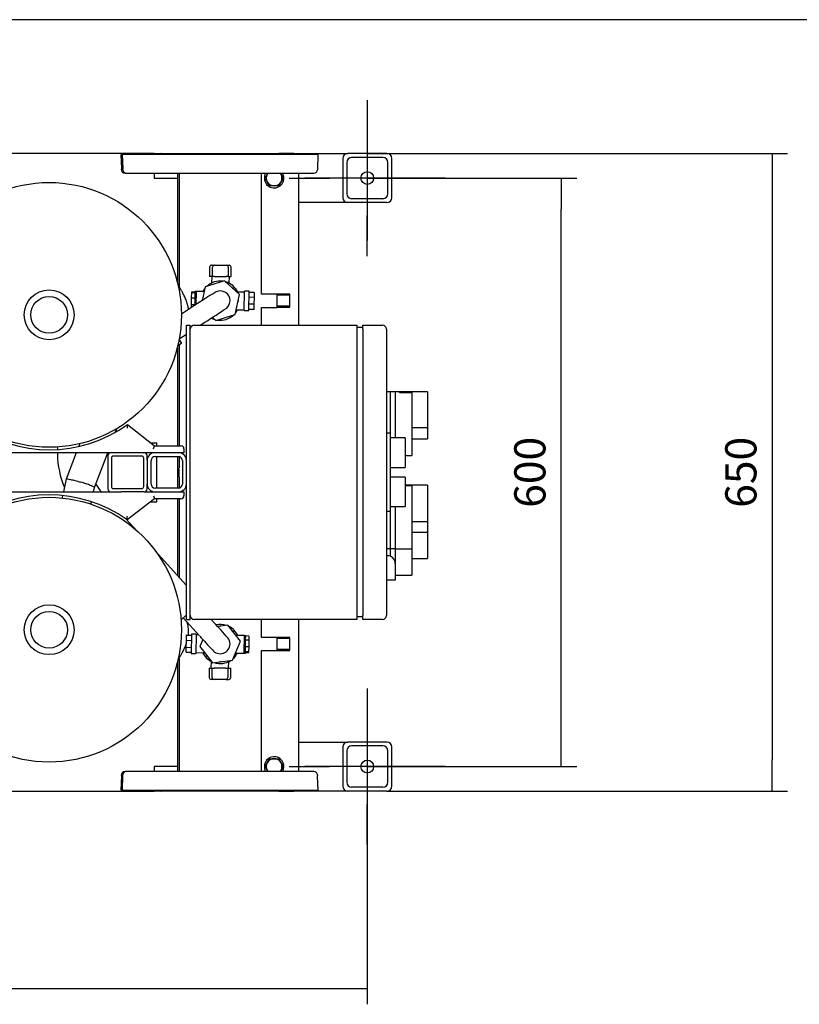
# Model space of a CAD drawing. Units: millimetres. Extents: x 91 to 3739, y 91 to 2609.
# Drawn here: x 886 to 1681, y 1605 to 2609 of the extents above; entities that cross this region are included whole.
import ezdxf
from ezdxf.lldxf.tags import DXFTag

# ---------------------------------------------------------------- set-up
doc = ezdxf.new("R2010")
doc.units = ezdxf.units.MM
for name, color, linetype in [('0.25_IN_WELD_NIP', 7, 'Continuous'), ('1006-FLEX', 7, 'Continuous'), ('1006-FLEX-OP', 7, 'Continuous'), ('11009_BASE_RUNNE', 7, 'Continuous'), ('11016_BASEPLATE.', 7, 'Continuous'), ('12000', 7, 'Continuous'), ('12009', 7, 'Continuous'), ('12019_PANEL_STAN', 7, 'Continuous'), ('43202', 7, 'Continuous'), ('71000_DN25_DRAIN', 7, 'Continuous'), ('Default', 7, 'Continuous'), ('DISCHARGE_MANIFO', 7, 'Continuous'), ('DN80_PRESSED_WEL', 7, 'Continuous'), ('M10_PLAIN_WASHER', 7, 'Continuous'), ('M10_X_30_LG_HEX_', 7, 'Continuous'), ('ZILMET_24_LH_(NO', 7, 'Continuous'), ('ZILMET_FOOT_BRAC', 7, 'Continuous')]:
    doc.layers.add(name, color=color, linetype=linetype)
doc.styles.add('SEACAD_seiso_ttf', font='AGENCYR.TTF')
tags = doc.linetypes.add('CENTER2', pattern=[28.575, 19.05, -3.175, 3.175, -3.175]).pattern_tags.tags
tags[10:11] = [DXFTag(74, 4), DXFTag(75, 0), DXFTag(340, '0'), DXFTag(46, 0.0), DXFTag(50, 0.0), DXFTag(44, 0.0), DXFTag(45, 0.0)]
tags[8:9] = [DXFTag(74, 4), DXFTag(75, 0), DXFTag(340, '0'), DXFTag(46, 0.0), DXFTag(50, 0.0), DXFTag(44, 0.0), DXFTag(45, 0.0)]
tags[6:7] = [DXFTag(74, 4), DXFTag(75, 0), DXFTag(340, '0'), DXFTag(46, 0.0), DXFTag(50, 0.0), DXFTag(44, 0.0), DXFTag(45, 0.0)]
tags[4:5] = [DXFTag(74, 4), DXFTag(75, 0), DXFTag(340, '0'), DXFTag(46, 0.0), DXFTag(50, 0.0), DXFTag(44, 0.0), DXFTag(45, 0.0)]
doc.dimstyles.new('ISO', dxfattribs={"dimtxt": 31.818182, "dimasz": 31.818182, "dimexe": 15.909091, "dimexo": 0, "dimgap": 15.909091, "dimtad": 1, "dimtxsty": 'SEACAD_seiso_ttf', "dimblk1": '_SE_FILLED', "dimblk2": '_SE_FILLED', "dimsah": 1, "dimcen": 15.909091, "dimadec": 0, "dimazin": 0, "dimtfac": 1, "dimtmove": 0, "dimatfit": 3, "dimfxl": 1, "dimtolj": 1, "dimarcsym": 0})

# ---------------------------------------------------------------- blocks, each defined once
blk = doc.blocks.new('SEANNOT_GROUP2')
at = {"layer": 'Default', "color": 7, "linetype": 'CENTER2'}
for p, q in [((1240.4, 1927.1), (1240.4, 1885.9)), ((1240.4, 1911.2), (1240.4, 1784)), ((1160.8, 1847.6), (1202, 1847.6)), ((1304, 1847.6), (1176.7, 1847.6)), ((1319.9, 1847.6), (1278.7, 1847.6)), ((1240.4, 1768), (1240.4, 1809.3))]:
    blk.add_line(p, q, dxfattribs=at)
blk = doc.blocks.new('SEANNOT_GROUP3')
at = {"layer": 'Default', "color": 7, "linetype": 'CENTER2'}
for p, q in [((1240.4, 2527.1), (1240.4, 2485.9)), ((1240.4, 2511.2), (1240.4, 2384)), ((1160.8, 2447.6), (1202, 2447.6)), ((1304, 2447.6), (1176.7, 2447.6)), ((1319.9, 2447.6), (1278.7, 2447.6)), ((1240.4, 2368), (1240.4, 2409.3))]:
    blk.add_line(p, q, dxfattribs=at)
blk = doc.blocks.new('SE1')
at = {"layer": '0.25_IN_WELD_NIP', "color": 7, "linetype": 'Continuous'}
for p, q in [((1148.4, 2329.3), (1132.4, 2329.3)), ((1148.4, 2315.8), (1148.4, 2329.3)), ((1161.4, 2329.2), (1148.4, 2329.2)), ((1161.4, 2316), (1161.4, 2329.2)), ((1161.4, 2328.3), (1148.4, 2328.3)), ((1132.4, 2315.8), (1148.4, 2315.8)), ((1161.4, 2316.9), (1148.4, 2316.9)), ((1148.4, 2316), (1161.4, 2316)), ((1148.4, 1979.3), (1132.4, 1979.3)), ((1148.4, 1965.8), (1148.4, 1979.3)), ((1161.4, 1979.2), (1148.4, 1979.2)), ((1161.4, 1978.3), (1148.4, 1978.3)), ((1161.4, 1966), (1161.4, 1979.2)), ((1132.4, 1965.8), (1148.4, 1965.8)), ((1161.4, 1966.9), (1148.4, 1966.9)), ((1148.4, 1966), (1161.4, 1966))]:
    blk.add_line(p, q, dxfattribs=at)
at = {"layer": '1006-FLEX', "color": 7, "linetype": 'Continuous'}
for p, q in [((1094.7, 2342.9), (1075, 2336.6)), ((1110.1, 2329), (1094.7, 2342.9)), ((1075, 2336.6), (1071.9, 2322.6)), ((1105.8, 2308.6), (1110.1, 2329)), ((1061.2, 2315.7), (1050.9, 2309)), ((1082.4, 2305.5), (1086, 2302.3)), ((1086, 2302.3), (1105.8, 2308.6)), ((1070, 2297.6), (1072, 2298.9)), ((1047, 2276.8), (1050.9, 2279.3)), ((1048.7, 2283.8), (1055.9, 2288.5)), ((983.7, 2188.7), (985.2, 2192.6)), ((947.2, 2177), (946.1, 2174.2)), ((943.6, 2167.6), (933.3, 2140.6)), ((962.2, 2132.2), (975.7, 2167.6)), ((933.4, 2141), (930.6, 2127.6)), ((961.2, 2127.6), (962.3, 2132.2)), ((929.7, 2123.9), (929.2, 2121.2)), ((958.6, 2115.1), (959, 2117.4))]:
    blk.add_line(p, q, dxfattribs=at)
for centre, radius, start, end in [((1885.7, 1054.5), 1506.8, 122.0459, 123.1753), ((1090.4, 2322.6), 10, 0, 114.6932), ((1090.4, 2322.6), 10, 294.7037, 0), ((734.9, 2843.1), 640.1, 301.7751, 304.1862)]:
    blk.add_arc(centre, radius, start, end, dxfattribs=at)
blk.add_ellipse((1042.8, 2291.9), major_axis=(-8.1, 12.6), ratio=0.026323, start_param=2.37733, end_param=3.961367, dxfattribs=at)
for points, knots in [([(933.4, 2140.8), (933.4, 2140.8), (933.4, 2140.8), (933.4, 2140.9), (933.8, 2140.9), (935.3, 2140.8), (936.4, 2140.6), (938.5, 2140.2), (939.2, 2140), (940.8, 2139.6), (941.6, 2139.4), (944.3, 2138.7), (946.2, 2138.2), (948.1, 2137.6)], [0.4996106, 0.4996106, 0.4996106, 0.4996106, 0.5, 0.5, 0.625, 0.625, 0.75, 0.75, 0.8125, 0.8125, 0.875, 0.875, 1, 1, 1, 1]), ([(962.2, 2132.2), (962.2, 2132.2), (962.2, 2132.2), (962.3, 2132.4), (961.9, 2132.6), (960.5, 2133.3), (959.5, 2133.8), (957.5, 2134.5), (956.8, 2134.8), (955.2, 2135.3), (954.4, 2135.6), (951.8, 2136.5), (949.9, 2137.1), (948.1, 2137.6)], [0.4975916, 0.4975916, 0.4975916, 0.4975916, 0.5, 0.5, 0.625, 0.625, 0.75, 0.75, 0.8125, 0.8125, 0.875, 0.875, 1, 1, 1, 1])]:
    blk.add_open_spline(points, degree=3, knots=knots, dxfattribs=at)
at = {"layer": '1006-FLEX-OP', "color": 7, "linetype": 'Continuous'}
for p, q in [((924.2, 2173.4), (924.3, 2171.1)), ((924.3, 2167.6), (924.4, 2165.8)), ((1005.3, 2088), (994.6, 2099.7)), ((1055.8, 2032.6), (1023.9, 2067.6)), ((1055.9, 2002.3), (1050.5, 1997.3)), ((1052.5, 1999.2), (1069.4, 1980.7)), ((1084.2, 1994.2), (1081.1, 1997.6)), ((1098.3, 1991.8), (1087.6, 1990.4)), ((1111, 1975.3), (1098.3, 1991.8)), ((1072.7, 1977.1), (1069.7, 1969.9)), ((1069.7, 1969.9), (1082.4, 1953.4)), ((1103, 1956.1), (1111, 1975.3)), ((1082.4, 1953.4), (1103, 1956.1))]:
    blk.add_line(p, q, dxfattribs=at)
for centre, radius, start, end in [((1016.4, 2167.9), 92.1, 181.3227, 202.7868), ((1016.4, 2167.9), 62.1, 211.4661, 220.5252), ((-86.8, 915.1), 1592.4, 41.9072, 42.661), ((1879, 2709.5), 1089.3, 221.9965, 223.0055), ((1090.4, 1972.6), 10, 0, 37.5747), ((1090.4, 1972.6), 10, 217.3691, 0)]:
    blk.add_arc(centre, radius, start, end, dxfattribs=at)
blk.add_ellipse((939.4, 2166.2), major_axis=(-15, -0.4), ratio=0.05884, start_param=0.003806, end_param=0.038271, dxfattribs=at)
at = {"layer": '11009_BASE_RUNNE', "color": 7, "linetype": 'Continuous'}
for p, q in [((1022.9, 2472.6), (1029, 2472.6)), ((1170.4, 2472.6), (1220.4, 2472.6)), ((1260.4, 2472.6), (1220.4, 2472.6)), ((1215.4, 2467.6), (1215.4, 2427.6)), ((1219.4, 2463.6), (1219.4, 2431.6)), ((1256.4, 2468.6), (1224.4, 2468.6)), ((1261.4, 2431.6), (1261.4, 2463.6)), ((1265.4, 2427.6), (1265.4, 2467.6)), ((1220.4, 2422.6), (1170.4, 2422.6)), ((1260.4, 2422.6), (1220.4, 2422.6)), ((1256.4, 2426.6), (1224.4, 2426.6)), ((1170.4, 1872.6), (1220.4, 1872.6)), ((1215.4, 1867.6), (1215.4, 1827.6)), ((1260.4, 1872.6), (1220.4, 1872.6)), ((1256.4, 1868.6), (1224.4, 1868.6)), ((1265.4, 1827.6), (1265.4, 1867.6)), ((1219.4, 1863.6), (1219.4, 1831.6)), ((1261.4, 1831.6), (1261.4, 1863.6)), ((1029, 1822.6), (1022.9, 1822.6)), ((1220.4, 1822.6), (1170.4, 1822.6)), ((1260.4, 1822.6), (1220.4, 1822.6)), ((1256.4, 1826.6), (1224.4, 1826.6))]:
    blk.add_line(p, q, dxfattribs=at)
for centre in [(1240.4, 2447.6), (1240.4, 1847.6)]:
    blk.add_circle(centre, 6.5, dxfattribs=at)
for centre, start, end in [((1220.4, 2467.6), 90, 180), ((1260.4, 2467.6), 0, 90), ((1224.4, 2463.6), 90, 180), ((1256.4, 2463.6), 0, 90), ((1224.4, 2431.6), 180, 270), ((1256.4, 2431.6), 270, 0), ((1220.4, 2427.6), 180, 270), ((1260.4, 2427.6), 270, 0), ((1220.4, 1867.6), 90, 180), ((1224.4, 1863.6), 90, 180), ((1256.4, 1863.6), 0, 90), ((1260.4, 1867.6), 0, 90), ((1220.4, 1827.6), 180, 270), ((1224.4, 1831.6), 180, 270), ((1256.4, 1831.6), 270, 0), ((1260.4, 1827.6), 270, 0)]:
    blk.add_arc(centre, 5, start, end, dxfattribs=at)
at = {"layer": '11016_BASEPLATE.', "color": 7, "linetype": 'Continuous'}
for p, q in [((1022.9, 2472.6), (465.4, 2472.6)), ((1022.9, 2472.6), (1022.9, 2471.6)), ((1165.4, 2472.6), (1150.2, 2472.6)), ((1165.4, 2472.6), (1170.4, 2472.6)), ((1170.4, 2472.6), (1170.4, 2471.6)), ((1022.9, 2452.6), (1022.9, 2447.6)), ((1170.4, 2452.6), (1170.4, 2297.6)), ((1022.9, 2447.6), (1046.9, 2447.6)), ((1170.4, 1997.6), (1170.4, 1842.6)), ((1022.9, 1847.6), (1022.9, 1842.6)), ((1046.9, 1847.6), (1022.9, 1847.6)), ((465.4, 1822.6), (1022.9, 1822.6)), ((1022.9, 1823.6), (1022.9, 1822.6)), ((1150.2, 1822.6), (1165.4, 1822.6)), ((1170.4, 1822.6), (1165.4, 1822.6)), ((1170.4, 1823.6), (1170.4, 1822.6))]:
    blk.add_line(p, q, dxfattribs=at)
at = {"layer": '12000', "color": 7, "linetype": 'Continuous'}
for p, q in [((1055.9, 2297.6), (1059.9, 2297.6)), ((1055.9, 1997.6), (1055.9, 2297.6)), ((1059.9, 1997.6), (1059.9, 2297.6)), ((1055.9, 1997.6), (1059.9, 1997.6))]:
    blk.add_line(p, q, dxfattribs=at)
at = {"layer": '12009', "color": 7, "linetype": 'Continuous'}
for p, q in [((1015.9, 2159.6), (1015.9, 2135.6)), ((1019.9, 2135.6), (1019.9, 2159.6)), ((1047.9, 2167.6), (1023.9, 2167.6)), ((1023.9, 2163.6), (1047.9, 2163.6)), ((1051.9, 2159.6), (1051.9, 2135.6)), ((1047.9, 2131.6), (1023.9, 2131.6)), ((1023.9, 2127.6), (1047.9, 2127.6))]:
    blk.add_line(p, q, dxfattribs=at)
for centre, radius, start, end in [((1023.9, 2159.6), 8, 90, 180), ((1023.9, 2159.6), 4, 90, 180), ((1047.9, 2159.6), 8, 0, 90), ((1047.9, 2159.6), 4, 0, 90), ((1023.9, 2135.6), 8, 180, 270), ((1023.9, 2135.6), 4, 180, 270), ((1047.9, 2135.6), 4, 270, 0), ((1047.9, 2135.6), 8, 270, 0)]:
    blk.add_arc(centre, radius, start, end, dxfattribs=at)
at = {"layer": '12019_PANEL_STAN', "color": 7, "linetype": 'Continuous'}
for p, q in [((1019.5, 2177.6), (1025.9, 2177.6)), ((1025.9, 2174.6), (1025.9, 2177.6)), ((975.9, 2164.6), (975.9, 2130.6)), ((979.4, 2162.1), (979.4, 2133.1)), ((1010.4, 2164.1), (981.4, 2164.1)), ((1012.9, 2167.6), (989.4, 2167.6)), ((1012.4, 2133.1), (1012.4, 2162.1)), ((1015.9, 2159.6), (1015.9, 2164.6)), ((1025.9, 2131.6), (1025.9, 2163.6)), ((981.4, 2131.1), (1010.4, 2131.1)), ((1015.9, 2130.6), (1015.9, 2135.6)), ((1012.9, 2127.6), (989.4, 2127.6)), ((1025.9, 2117.6), (1025.9, 2120.6)), ((1019.4, 2117.6), (1025.9, 2117.6))]:
    blk.add_line(p, q, dxfattribs=at)
for centre, radius, start, end in [((978.9, 2164.6), 3, 90, 180), ((981.4, 2162.1), 2, 90, 180), ((1010.4, 2162.1), 2, 0, 90), ((1012.9, 2164.6), 3, 0, 90), ((978.9, 2130.6), 3, 180, 270), ((981.4, 2133.1), 2, 180, 270), ((1010.4, 2133.1), 2, 270, 0), ((1012.9, 2130.6), 3, 270, 0)]:
    blk.add_arc(centre, radius, start, end, dxfattribs=at)
at = {"layer": '43202', "color": 7, "linetype": 'Continuous'}
for p, q in [((1063.9, 2297.6), (1229.9, 2297.6)), ((1229.9, 2297.6), (1229.9, 2293.6)), ((1235.9, 2295.1), (1229.9, 2295.1)), ((1229.9, 2293.6), (1229.9, 2001.6)), ((1235.9, 2297.6), (1255.9, 2297.6)), ((1235.9, 2293.6), (1235.9, 2297.6)), ((1235.9, 2293.6), (1235.9, 2001.6)), ((1259.9, 2293.6), (1259.9, 2001.6)), ((1263.9, 2229.6), (1259.9, 2229.6)), ((1268.9, 2229.6), (1263.9, 2229.6)), ((1263.9, 2229.6), (1263.9, 2187.6)), ((1268.9, 2229.6), (1268.9, 2197.1)), ((1273.3, 2229.6), (1268.9, 2229.6)), ((1301.9, 2229.6), (1273.3, 2229.6)), ((1273.3, 2229), (1273.3, 2229.6)), ((1273.3, 2229), (1285.9, 2229)), ((1285.9, 2229), (1285.9, 2164.6)), ((1301.9, 2229.6), (1301.9, 2193.2)), ((1268.9, 2197.1), (1268.9, 2182.6)), ((1285.9, 2193.2), (1301.9, 2193.2)), ((1301.9, 2193.2), (1301.9, 2181.6)), ((1263.9, 2187.6), (1259.9, 2187.6)), ((1263.9, 2187.6), (1263.9, 2107.6)), ((1278.9, 2182.6), (1263.9, 2182.6)), ((1278.9, 2182.6), (1278.9, 2152.6)), ((1285.9, 2181.6), (1301.9, 2181.6)), ((1278.9, 2164.6), (1285.9, 2164.6)), ((1263.9, 2152.6), (1278.9, 2152.6)), ((1278.9, 2142.6), (1263.9, 2142.6)), ((1278.9, 2142.6), (1278.9, 2112.6)), ((1301.9, 2134.6), (1278.9, 2134.6)), ((1278.9, 2134), (1285.9, 2134)), ((1285.9, 2134), (1285.9, 2069.6)), ((1301.9, 2134.6), (1301.9, 2097.5)), ((1263.9, 2112.6), (1278.9, 2112.6)), ((1268.9, 2112.6), (1268.9, 2102.1)), ((1263.9, 2107.6), (1259.9, 2107.6)), ((1263.9, 2107.6), (1263.9, 2069.6)), ((1268.9, 2102.1), (1268.9, 2069.6)), ((1285.9, 2097.5), (1301.9, 2097.5)), ((1301.9, 2097.5), (1301.9, 2086.6)), ((1285.9, 2086.6), (1301.9, 2086.6)), ((1301.9, 2086.6), (1301.9, 2069.3)), ((1263.9, 2069.6), (1259.9, 2069.6)), ((1268.9, 2069.6), (1263.9, 2069.6)), ((1263.9, 2069.6), (1263.9, 2062)), ((1268.9, 2069.6), (1268.9, 2054.6)), ((1268.9, 2069.6), (1285.9, 2069.6)), ((1285.9, 2069.3), (1285.9, 2042.6)), ((1301.9, 2069.3), (1301.9, 2059.6)), ((1260.9, 2062.6), (1259.9, 2062.6)), ((1285.9, 2059.6), (1301.9, 2059.6)), ((1268.9, 2054.6), (1268.9, 2037.6)), ((1268.9, 2042.6), (1285.9, 2042.6)), ((1260.9, 2037.6), (1259.9, 2037.6)), ((1268.9, 2037.6), (1260.9, 2037.6)), ((1229.9, 2001.6), (1229.9, 1997.6)), ((1235.9, 2000.1), (1229.9, 2000.1)), ((1235.9, 1997.6), (1235.9, 2001.6)), ((1229.9, 1997.6), (1063.9, 1997.6)), ((1255.9, 1997.6), (1235.9, 1997.6))]:
    blk.add_line(p, q, dxfattribs=at)
for centre, radius, start, end in [((1063.9, 2293.6), 4, 90, 180), ((1255.9, 2293.6), 4, 0, 90), ((1260.9, 2054.6), 8, 0, 90), ((1063.9, 2001.6), 4, 180, 270), ((1255.9, 2001.6), 4, 270, 0)]:
    blk.add_arc(centre, radius, start, end, dxfattribs=at)
at = {"layer": '71000_DN25_DRAIN', "color": 7, "linetype": 'Continuous'}
for p, q in [((1079.5, 2356.9), (1079.4, 2347.3)), ((1081.5, 2358.8), (1084.6, 2358.8)), ((1082.6, 2347.3), (1082.6, 2356.8)), ((1084.6, 2358.8), (1096.6, 2358.7)), ((1096.6, 2358.7), (1099.5, 2358.7)), ((1098.6, 2356.7), (1098.6, 2347.2)), ((1101.4, 2347.1), (1101.5, 2356.7)), ((1082.6, 2347.3), (1079.4, 2347.3)), ((1081.7, 2347.3), (1081.6, 2340.6)), ((1084.6, 2347.3), (1082.6, 2347.3)), ((1084.6, 2347.3), (1096.6, 2347.2)), ((1098.6, 2347.2), (1096.6, 2347.2)), ((1098.6, 2347.2), (1101.4, 2347.1)), ((1099.6, 2340.4), (1099.7, 2347.2)), ((1061.2, 2325.4), (1061.3, 2330.8)), ((1061.3, 2331.7), (1064.6, 2331.7)), ((1061.3, 2330.8), (1061.3, 2331.7)), ((1061.3, 2330.8), (1064.6, 2330.8)), ((1064.6, 2330.8), (1064.5, 2325.4)), ((1064.6, 2332), (1064.6, 2330.8)), ((1066.1, 2331.9), (1064.6, 2332)), ((1065.9, 2318.6), (1066.1, 2332.1)), ((1074, 2332), (1066.1, 2332.1)), ((1102.2, 2336.1), (1103.5, 2335.6)), ((1103.5, 2335.6), (1103.9, 2334.6)), ((1115, 2331.3), (1107.4, 2331.4)), ((1114.7, 2312.6), (1115, 2332.2)), ((1120, 2332.2), (1115, 2332.2)), ((1119.7, 2312.5), (1120, 2332.2)), ((1125, 2330.9), (1120, 2331)), ((1125, 2330.9), (1124.9, 2326)), ((1061.1, 2318.7), (1061.2, 2325.4)), ((1061.2, 2325.4), (1064.5, 2325.4)), ((1064.5, 2325.4), (1064.4, 2318.6)), ((1071.9, 2322.7), (1072.1, 2323.3)), ((1071.9, 2322.6), (1071.9, 2322.7)), ((1108.9, 2322.4), (1108.6, 2321.9)), ((1108.8, 2322.6), (1108.9, 2322.4)), ((1124.9, 2326), (1119.9, 2326.1)), ((1124.9, 2326), (1124.8, 2318.9)), ((1061.1, 2318.7), (1064.4, 2318.6)), ((1061.1, 2315.7), (1061.1, 2318.7)), ((1064.4, 2318.6), (1064.4, 2317.6)), ((1106.8, 2313.4), (1114.7, 2313.3)), ((1114.7, 2312.6), (1119.7, 2312.5)), ((1124.7, 2313.7), (1119.7, 2313.7)), ((1124.7, 2313.4), (1119.7, 2313.5)), ((1124.8, 2318.9), (1119.8, 2319)), ((1124.8, 2318.9), (1124.7, 2313.7)), ((1124.7, 2313.7), (1124.7, 2313.4)), ((1089.3, 1990.6), (1090.5, 1991.1)), ((1090.5, 1991.1), (1091.1, 1990.8)), ((1055.9, 1976.3), (1056, 1981.5)), ((1056, 1981.8), (1061, 1981.7)), ((1056, 1981.5), (1056, 1981.8)), ((1056, 1981.5), (1061, 1981.4)), ((1061, 1982.7), (1060.7, 1963)), ((1066, 1982.6), (1061, 1982.7)), ((1066, 1982.6), (1065.7, 1962.9)), ((1068.4, 1981.8), (1066, 1981.9)), ((1102.9, 1985.9), (1103.5, 1985.6)), ((1103.5, 1985.6), (1104, 1984.3)), ((1114.9, 1981.1), (1106.4, 1981.2)), ((1114.9, 1981.1), (1114.6, 1963.1)), ((1116.4, 1981), (1114.9, 1981)), ((1116.3, 1976.5), (1116.4, 1980.7)), ((1116.4, 1981), (1116.4, 1980.7)), ((1119.6, 1980.6), (1116.4, 1980.7)), ((1119.6, 1980.6), (1119.6, 1976.5)), ((1055.7, 1964.3), (1055.8, 1969.2)), ((1055.8, 1969.2), (1055.9, 1976.3)), ((1055.8, 1969.2), (1060.8, 1969.1)), ((1055.9, 1976.3), (1060.9, 1976.2)), ((1116.1, 1964.4), (1116.2, 1969.8)), ((1116.2, 1969.8), (1116.3, 1976.5)), ((1119.5, 1969.8), (1116.2, 1969.8)), ((1119.6, 1976.5), (1116.3, 1976.5)), ((1119.5, 1969.8), (1119.4, 1964.4)), ((1119.6, 1976.5), (1119.5, 1969.8)), ((1055.7, 1964.3), (1060.7, 1964.2)), ((1060.7, 1963), (1065.7, 1962.9)), ((1065.7, 1963.9), (1074.5, 1963.7)), ((1077.2, 1959.6), (1076.7, 1960.9)), ((1077.8, 1959.3), (1077.2, 1959.6)), ((1106, 1963.2), (1114.6, 1963.1)), ((1114.6, 1963.2), (1116.1, 1963.2)), ((1116.1, 1963.2), (1116.1, 1964.4)), ((1119.4, 1964.4), (1116.1, 1964.4)), ((1119.4, 1963.5), (1116.1, 1963.5)), ((1119.4, 1964.4), (1119.4, 1963.5)), ((1079.3, 1948), (1079.2, 1938.5)), ((1079.3, 1948), (1082.2, 1948)), ((1081.1, 1954.8), (1081, 1948)), ((1082.1, 1938.5), (1082.2, 1948)), ((1082.2, 1948), (1084.2, 1948)), ((1096.2, 1947.9), (1084.2, 1948)), ((1090.2, 1954.1), (1089.6, 1954.3)), ((1091.4, 1954.6), (1090.2, 1954.1)), ((1096.2, 1947.9), (1098.2, 1947.9)), ((1098.2, 1947.9), (1098.1, 1938.4)), ((1098.2, 1947.9), (1101.3, 1947.9)), ((1099, 1947.9), (1099.1, 1954.6)), ((1101.2, 1938.3), (1101.3, 1947.9)), ((1084.1, 1936.5), (1081.2, 1936.5)), ((1096.1, 1936.4), (1084.1, 1936.5)), ((1096.1, 1936.4), (1099.2, 1936.4))]:
    blk.add_line(p, q, dxfattribs=at)
for centre, radius, start, end in [((1081.5, 2356.8), 2, 89.5339, 179.5339), ((1084.6, 2356.8), 2, 89.5339, 179.5339), ((1096.6, 2356.7), 2, 359.5339, 89.5339), ((1099.5, 2356.7), 2, 359.5339, 89.5339), ((1090.4, 2322.6), 20, 81.9625, 133.6463), ((1090.4, 2322.6), 20, 26.2084, 73.6463), ((1090.4, 2322.6), 20, 141.9625, 152.0409), ((1090.4, 2322.6), 20, 321.9625, 332.7201), ((1090.4, 2322.6), 20, 243.0491, 253.6463), ((1090.4, 2322.6), 20, 261.9625, 313.6463), ((1090.4, 1972.6), 20, 71.5462, 102.1632), ((1090.4, 1972.6), 20, 25.5293, 63.23), ((1090.4, 1972.6), 20, 206.2084, 243.23), ((1090.4, 1972.6), 20, 311.5462, 332.0409), ((1090.4, 1972.6), 20, 251.5462, 303.23), ((1081.2, 1938.5), 2, 179.5339, 269.5339), ((1084.1, 1938.5), 2, 179.5339, 269.5339), ((1096.1, 1938.4), 2, 269.5339, 359.5339), ((1099.2, 1938.4), 2, 269.5339, 359.5339)]:
    blk.add_arc(centre, radius, start, end, dxfattribs=at)
at = {"layer": 'DISCHARGE_MANIFO', "color": 7, "linetype": 'Continuous'}
for p, q in [((1046.9, 2452.6), (1046.9, 2340.7)), ((1048.4, 2452.6), (1048.4, 2337.1)), ((1132.4, 2329.3), (1132.4, 2452.6)), ((1048.4, 2337.1), (1047.7, 2337.1)), ((1132.4, 2297.6), (1132.4, 2315.8)), ((1046.9, 2275.5), (1046.9, 2174.6)), ((1048.4, 2277.7), (1048.4, 2174.6)), ((1046.9, 2163.6), (1046.9, 2131.6)), ((1048.4, 2167.6), (1048.4, 2167.6)), ((1048.4, 2163.6), (1048.4, 2152.1)), ((1048.4, 2143.2), (1048.4, 2131.6)), ((1046.9, 2120.6), (1046.9, 2042.5)), ((1048.4, 2127.6), (1048.4, 2127.6)), ((1048.4, 2120.6), (1048.4, 2040.9)), ((1132.4, 1979.3), (1132.4, 1997.6)), ((1047.7, 1958.1), (1048.4, 1958.1)), ((1048.4, 1958.1), (1048.4, 1842.6)), ((1132.4, 1842.6), (1132.4, 1965.8)), ((1046.9, 1954.5), (1046.9, 1842.6))]:
    blk.add_line(p, q, dxfattribs=at)
blk.add_arc((1006.6, 2147.6), 42, 353.8507, 6.1493, dxfattribs=at)
for points, knots in [([(1058, 2313.6), (1057.9, 2314.9), (1057.6, 2316.1), (1057, 2319), (1056.5, 2320.7), (1055.4, 2323.8), (1054.8, 2325.2), (1053.6, 2328), (1052.9, 2329.2), (1051.7, 2331.5), (1051.2, 2332.5), (1050.1, 2334.3), (1049.7, 2335), (1048.9, 2336.2), (1048.7, 2336.6), (1048.4, 2337), (1048.4, 2337.1), (1048.4, 2337.1)], [0.2907582, 0.2907582, 0.2907582, 0.2907582, 0.3125, 0.3125, 0.34375, 0.34375, 0.375, 0.375, 0.40625, 0.40625, 0.4375, 0.4375, 0.46875, 0.46875, 0.5, 0.5, 0.5208215, 0.5208215, 0.5208215, 0.5208215]), ([(1058, 1981.7), (1058.2, 1983.5), (1058.2, 1985.2), (1058, 1988.8), (1057.8, 1990.6), (1057.2, 1993.1), (1057, 1993.8), (1056.8, 1994.5)], [0.25094648, 0.25094648, 0.25094648, 0.25094648, 0.28125, 0.28125, 0.3125, 0.3125, 0.32600547, 0.32600547, 0.32600547, 0.32600547]), ([(1048.4, 1958.1), (1048.4, 1958.1), (1048.4, 1958.1), (1048.5, 1958.3), (1048.7, 1958.6), (1049.3, 1959.6), (1049.7, 1960.2), (1050.7, 1961.8), (1051.2, 1962.8), (1052.4, 1964.9), (1053, 1966.1), (1054.2, 1968.7), (1054.9, 1970.1), (1055.6, 1971.9), (1055.7, 1972.3), (1055.9, 1972.7)], [0.0202859, 0.0202859, 0.0202859, 0.0202859, 0.03125, 0.03125, 0.0625, 0.0625, 0.09375, 0.09375, 0.125, 0.125, 0.15625, 0.15625, 0.1875, 0.1875, 0.1950969, 0.1950969, 0.1950969, 0.1950969])]:
    blk.add_open_spline(points, degree=3, knots=knots, dxfattribs=at)
blk.add_open_spline([(1048.6, 2283.4), (1048.7, 2283.6), (1048.8, 2283.7), (1048.9, 2283.9)], degree=3, dxfattribs=at)
at = {"layer": 'DN80_PRESSED_WEL', "color": 7, "linetype": 'Continuous'}
for p, q in [((989.4, 2471.6), (990.9, 2471.6)), ((989.9, 2457.4), (989.4, 2471.6)), ((1190.4, 2471.6), (990.9, 2471.6)), ((991.4, 2457.4), (990.9, 2471.6)), ((1029, 2472.6), (1030.5, 2472.6)), ((1030.5, 2472.6), (1150.2, 2472.6)), ((1189.8, 2456.5), (1190.4, 2471.6)), ((989.9, 2456.6), (989.4, 2456.6)), ((989.4, 2456.6), (989.4, 2456.5)), ((989.9, 2456.6), (989.9, 2457.4)), ((991.4, 2456.6), (990.9, 2456.6)), ((990.9, 2456.6), (990.9, 2456.5)), ((991.4, 2456.6), (991.4, 2457.4)), ((993.4, 2452.6), (994.9, 2452.6)), ((994.9, 2452.6), (1185.8, 2452.6)), ((989.4, 1838.7), (989.4, 1838.6)), ((989.9, 1838.6), (989.4, 1838.6)), ((989.4, 1823.6), (989.9, 1837.8)), ((989.9, 1837.8), (989.9, 1838.6)), ((990.9, 1838.7), (990.4, 1823.6)), ((994.9, 1842.6), (993.4, 1842.6)), ((1185.8, 1842.6), (994.9, 1842.6)), ((1189.4, 1838.6), (1189.8, 1838.6)), ((1189.4, 1838.6), (1189.4, 1837.8)), ((1189.4, 1837.8), (1189.9, 1823.6)), ((1189.8, 1838.6), (1189.8, 1838.7)), ((989.4, 1823.6), (990.4, 1823.6)), ((990.4, 1823.6), (1189.9, 1823.6)), ((1030.5, 1822.6), (1029, 1822.6)), ((1150.2, 1822.6), (1030.5, 1822.6))]:
    blk.add_line(p, q, dxfattribs=at)
for centre, start, end in [((1029, 2468.6), 90, 131.4096), ((1030.5, 2468.6), 90, 131.4096), ((1150.2, 2468.6), 48.5904, 90), ((993.4, 2456.6), 182, 270), ((994.9, 2456.6), 182, 270), ((1185.8, 2456.6), 270, 358), ((993.4, 1838.6), 90, 178), ((994.9, 1838.6), 90, 178), ((1185.8, 1838.6), 2, 90), ((1029, 1826.6), 228.5904, 270), ((1030.5, 1826.6), 228.5904, 270), ((1150.2, 1826.6), 270, 311.4096)]:
    blk.add_arc(centre, 4, start, end, dxfattribs=at)
at = {"layer": 'M10_PLAIN_WASHER', "color": 7, "linetype": 'Continuous'}
for centre, start, end in [((1145.4, 2447.6), 150, 0), ((1145.4, 2447.6), 0, 30), ((1145.4, 1847.6), 0, 210), ((1145.4, 1847.6), 330, 0)]:
    blk.add_arc(centre, 10, start, end, dxfattribs=at)
at = {"layer": 'M10_X_30_LG_HEX_', "color": 7, "linetype": 'Continuous'}
for p, q in [((1136.1, 2447.6), (1138.4, 2451.6)), ((1138.4, 2451.6), (1139, 2452.6)), ((1151.7, 2452.6), (1152.3, 2451.6)), ((1152.3, 2451.6), (1154.6, 2447.6)), ((1138.4, 2443.6), (1136.1, 2447.6)), ((1140.7, 2439.6), (1138.4, 2443.6)), ((1145.4, 2439.6), (1140.7, 2439.6)), ((1150, 2439.6), (1145.4, 2439.6)), ((1152.3, 2443.6), (1150, 2439.6)), ((1154.6, 2447.6), (1152.3, 2443.6)), ((1136.1, 1847.6), (1138.4, 1851.6)), ((1138.4, 1843.6), (1136.1, 1847.6)), ((1138.4, 1851.6), (1140.7, 1855.6)), ((1140.7, 1855.6), (1145.4, 1855.6)), ((1145.4, 1855.6), (1150, 1855.6)), ((1150, 1855.6), (1152.3, 1851.6)), ((1152.3, 1851.6), (1154.6, 1847.6)), ((1154.6, 1847.6), (1152.3, 1843.6)), ((1139, 1842.6), (1138.4, 1843.6)), ((1152.3, 1843.6), (1151.7, 1842.6))]:
    blk.add_line(p, q, dxfattribs=at)
for centre, start, end in [((1145.4, 2447.6), 150, 210), ((1145.4, 2447.6), 141.3178, 150), ((1145.4, 2447.6), 30, 38.6822), ((1145.4, 2447.6), 330, 30), ((1145.4, 2447.6), 210, 270), ((1145.4, 2447.6), 270, 330), ((1145.4, 1847.6), 150, 210), ((1145.4, 1847.6), 90, 150), ((1145.4, 1847.6), 30, 90), ((1145.4, 1847.6), 330, 30), ((1145.4, 1847.6), 210, 218.6822), ((1145.4, 1847.6), 321.3178, 330)]:
    blk.add_arc(centre, 8, start, end, dxfattribs=at)
at = {"layer": 'ZILMET_24_LH_(NO', "color": 7, "linetype": 'Continuous'}
for centre, radius in [((915.9, 2308.1), 135), ((915.9, 2308.1), 25.4), ((915.9, 2308.1), 18.7), ((915.9, 1987.1), 135), ((915.9, 1987.1), 25.4), ((915.9, 1987.1), 18.7)]:
    blk.add_circle(centre, radius, dxfattribs=at)
at = {"layer": 'ZILMET_FOOT_BRAC', "color": 7, "linetype": 'Continuous'}
for p, q in [((995.9, 2196.3), (1023.4, 2174.6)), ((1022.3, 2171.6), (1023.4, 2174.6)), ((1023.4, 2174.6), (1050.4, 2174.6)), ((1053.4, 2171.6), (1053.4, 2167.6)), ((915.9, 2167.6), (778.4, 2167.6)), ((989.4, 2167.6), (915.9, 2167.6)), ((1023.9, 2167.6), (1012.9, 2167.6)), ((1053.4, 2167.6), (1047.9, 2167.6)), ((778.4, 2127.6), (915.9, 2127.6)), ((915.9, 2127.6), (989.4, 2127.6)), ((1023.4, 2120.6), (995.5, 2099.2)), ((1012.9, 2127.6), (1023.9, 2127.6)), ((1022.3, 2123.6), (1023.4, 2120.6)), ((1050.4, 2120.6), (1023.4, 2120.6)), ((1047.9, 2127.6), (1053.4, 2127.6)), ((1053.4, 2127.6), (1053.4, 2123.6))]:
    blk.add_line(p, q, dxfattribs=at)
for centre, radius, start, end in [((915.9, 2308.1), 137.5, 234.6222, 305.5785), ((1050.4, 2171.6), 3, 0, 90), ((915.9, 1987.1), 137.5, 54.6222, 125.5785), ((1050.4, 2123.6), 3, 270, 0), ((524.9, 2090.6), 470.6, 1.0537, 1.5063)]:
    blk.add_arc(centre, radius, start, end, dxfattribs=at)
blk.add_open_spline([(995.8, 2192.5), (995.8, 2192.6), (995.8, 2192.7), (995.8, 2193), (995.8, 2193.1), (995.8, 2193.4), (995.8, 2193.6), (995.8, 2194), (995.8, 2194.3), (995.8, 2194.6), (995.8, 2194.8), (995.8, 2195.2), (995.8, 2195.4), (995.8, 2195.7), (995.8, 2195.8), (995.8, 2196), (995.8, 2196.1), (995.9, 2196.2), (995.9, 2196.3), (995.9, 2196.3)], degree=3, knots=[0, 0, 0, 0, 0.0625, 0.0625, 0.125, 0.125, 0.25, 0.25, 0.375, 0.375, 0.5, 0.5, 0.625, 0.625, 0.75, 0.75, 0.875, 0.875, 1, 1, 1, 1], dxfattribs=at)
blk = doc.blocks.new('_SE_FILLED')
at = {"color": 0}
blk.add_line((0, 0), (-1, 0), dxfattribs=at)
blk.add_solid([(0, 0), (-1, -0.1665), (-1, 0.1665), (0, 0)], dxfattribs=at)
blk = doc.blocks.new('DMBLK81')
at = {"layer": 'Default', "color": 0, "linetype": 'Continuous', "lineweight": -2, "transparency": 16777216}
for p, q in [((1240.4, 2472.6), (1669.1, 2472.6)), ((1653.2, 2440.8), (1653.2, 1854.4)), ((1260.4, 1822.6), (1669.1, 1822.6))]:
    blk.add_line(p, q, dxfattribs=at)
at = {"layer": 'Defpoints', "color": 0, "linetype": 'Continuous', "transparency": 16777216}
for p in [(1240.4, 2472.6), (1260.4, 1822.6), (1653.2, 1822.6)]:
    blk.add_point(p, dxfattribs=at)
at = {"layer": 'Default', "color": 0, "linetype": 'Continuous', "lineweight": -2, "transparency": 16777216, "xscale": 31.81818181818182, "yscale": 31.81818181818182, "zscale": 31.81818181818182}
for p, rotation in [((1653.2, 2472.6), 90), ((1653.2, 1822.6), 270)]:
    blk.add_blockref('_SE_FILLED', p, dxfattribs=dict(at, rotation=rotation))
at = {"layer": 'Default', "color": 0, "linetype": 'Continuous', "transparency": 16777216, "insert": (1621.4, 2147.6), "char_height": 31.818, "attachment_point": 5, "rotation": 90, "style": 'SEACAD_seiso_ttf'}
blk.add_mtext('\\A1;\\A1;650', dxfattribs=at)
blk = doc.blocks.new('DMBLK82')
at = {"layer": 'Default', "color": 0, "linetype": 'Continuous', "lineweight": -2, "transparency": 16777216}
for p, q in [((1240.4, 2447.6), (1454, 2447.6)), ((1438, 1879.4), (1438, 2415.8)), ((1240.4, 1847.6), (1454, 1847.6))]:
    blk.add_line(p, q, dxfattribs=at)
at = {"layer": 'Defpoints', "color": 0, "linetype": 'Continuous', "transparency": 16777216}
for p in [(1240.4, 2447.6), (1438, 2447.6), (1240.4, 1847.6)]:
    blk.add_point(p, dxfattribs=at)
at = {"layer": 'Default', "color": 0, "linetype": 'Continuous', "lineweight": -2, "transparency": 16777216, "xscale": 31.81818181818182, "yscale": 31.81818181818182, "zscale": 31.81818181818182}
for p, rotation in [((1438, 2447.6), 90), ((1438, 1847.6), 270)]:
    blk.add_blockref('_SE_FILLED', p, dxfattribs=dict(at, rotation=rotation))
at = {"layer": 'Default', "color": 0, "linetype": 'Continuous', "transparency": 16777216, "insert": (1406.2, 2147.6), "char_height": 31.818, "attachment_point": 5, "rotation": 90, "style": 'SEACAD_seiso_ttf'}
blk.add_mtext('\\A1;\\A1;600', dxfattribs=at)
blk = doc.blocks.new('DMBLK83')
at = {"layer": 'Default', "color": 0, "linetype": 'Continuous', "lineweight": -2, "transparency": 16777216}
for p, q in [((440.4, 1847.6), (440.4, 1605.2)), ((1240.4, 1847.6), (1240.4, 1605.2)), ((1208.5, 1621.1), (472.2, 1621.1))]:
    blk.add_line(p, q, dxfattribs=at)
at = {"layer": 'Defpoints', "color": 0, "linetype": 'Continuous', "transparency": 16777216}
for p in [(440.4, 1847.6), (1240.4, 1847.6), (440.4, 1621.1)]:
    blk.add_point(p, dxfattribs=at)
at = {"layer": 'Default', "color": 0, "linetype": 'Continuous', "lineweight": -2, "transparency": 16777216, "xscale": 31.81818181818182, "yscale": 31.81818181818182, "zscale": 31.81818181818182, "rotation": 180}
blk.add_blockref('_SE_FILLED', (440.4, 1621.1), dxfattribs=at)
at = {"layer": 'Default', "color": 0, "linetype": 'Continuous', "lineweight": -2, "transparency": 16777216, "xscale": 31.81818181818182, "yscale": 31.81818181818182, "zscale": 31.81818181818182}
blk.add_blockref('_SE_FILLED', (1240.4, 1621.1), dxfattribs=at)
at = {"layer": 'Default', "color": 0, "linetype": 'Continuous', "transparency": 16777216, "insert": (840.4, 1652.9), "char_height": 31.818, "attachment_point": 5, "style": 'SEACAD_seiso_ttf'}
blk.add_mtext('\\A1;\\A1;800', dxfattribs=at)

msp = doc.modelspace()

# ---------------------------------------------------------------- linework, layer by layer
at = {"layer": 'Default', "color": 7, "linetype": 'Continuous'}
msp.add_line((3727.273, 2609.091), (90.909, 2609.091), dxfattribs=at)

# ---------------------------------------------------------------- block references
at = {"layer": 'Default'}
for name in ['SEANNOT_GROUP3', 'SE1', 'SEANNOT_GROUP2']:
    msp.add_blockref(name, (0, 0), dxfattribs=at)

# ---------------------------------------------------------------- dimensions: what is measured, and where the dimension line sits
at = {"layer": 'Default', "color": 7, "linetype": 'Continuous'}
for base, p1, p2, angle, picture, middle, dimtype in [((1653.188, 1822.595), (1240.353, 2472.595), (1260.353, 1822.595), 90, 'DMBLK81', (1653.188, 2147.595), 160), ((1438.049, 2447.595), (1240.353, 1847.595), (1240.353, 2447.595), 90, 'DMBLK82', (1438.049, 2147.595), 161), ((440.353, 1621.08), (1240.353, 1847.595), (440.353, 1847.595), 180, 'DMBLK83', (840.353, 1621.08), 161)]:
    dim = msp.add_linear_dim(base=base, p1=p1, p2=p2, angle=angle, text='\\A1;<>', dimstyle='ISO', dxfattribs=at)
    dim.commit()
    dim.dimension.update_dxf_attribs({"geometry": picture, "text_midpoint": middle, "dimtype": dimtype})

doc.saveas('drawing.dxf')
